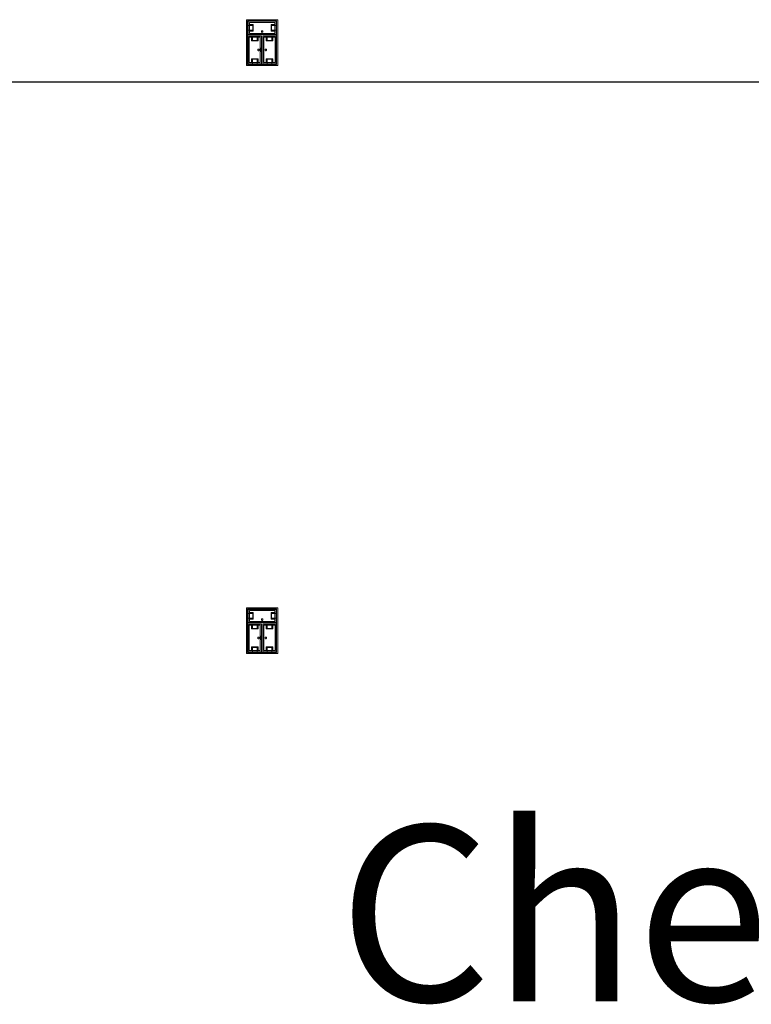
# Model space of a CAD drawing. Units: feet. Extents: x -1201 to -132, y -897 to -106.
# Drawn here: x -1019 to -982, y -447 to -397 of the extents above; entities that cross this region are included whole.
import ezdxf

# ---------------------------------------------------------------- set-up
doc = ezdxf.new("R2010")
doc.units = ezdxf.units.FT
doc.header["$LTSCALE"] = 20
doc.header["$MEASUREMENT"] = 0
doc.header["$PDMODE"] = 1
doc.header["$PDSIZE"] = -2
doc.layers.get('0').update_dxf_attribs({"lineweight": 5})
doc.layers.get('Defpoints').update_dxf_attribs({"lineweight": 18})
for name, color, linetype, lineweight in [('A-FLOR-FIXT', 7, 'Continuous', 18), ('Dimension', 7, 'Continuous', 5), ('None', 7, 'Continuous', 18)]:
    doc.layers.add(name, color=color, linetype=linetype, lineweight=lineweight)
doc.styles.add('Times', font='Times')
doc.styles.add('Times New Roman', font='Times New Roman.ttf')
doc.dimstyles.new('Plan Dim', dxfattribs={"dimtxt": 4.505208, "dimasz": 0.556641, "dimexe": 0, "dimexo": 0, "dimgap": 0, "dimtad": 0, "dimtih": 1, "dimtoh": 1, "dimdec": 3, "dimzin": 4, "dimdsep": 46, "dimtxsty": 'Times New Roman', "dimblk": 'VW_FILLEDARROW', "dimblk1": 'VW_FILLEDARROW', "dimblk2": 'VW_FILLEDARROW', "dimcen": 0, "dimse1": 1, "dimse2": 1, "dimazin": 0, "dimtfac": 1, "dimtdec": 3, "dimtix": 1, "dimtofl": 0, "dimtmove": 0, "dimatfit": 0, "dimldrblk": 'VW_FILLEDARROW', "dimfxl": 1, "dimfrac": 2, "dimtolj": 1, "dimtzin": 4, "dimarcsym": 0})

# ---------------------------------------------------------------- blocks, each defined once
blk = doc.blocks.new('VW_FILLEDARROW')
at = {"linetype": 'Continuous', "lineweight": 0, "transparency": 16777216}
blk.add_hatch(color=0, dxfattribs=at).paths.add_polyline_path([(-1, 0.268), (0, 0), (-1, -0.268)])
at = {"color": 0, "linetype": 'Continuous', "lineweight": 5, "transparency": 16777216, "flags": 128}
blk.add_lwpolyline([(-1, 0.268), (0, 0), (-1, -0.268)], close=True, dxfattribs=at)
blk = doc.blocks.new('*D310')
at = {"layer": 'Defpoints', "color": 0, "transparency": 33554687}
for p in [(-1045.097, -400), (-901.097, -400), (-901.097, -400)]:
    blk.add_point(p, dxfattribs=at)
at = {"layer": 'Dimension', "color": 0, "linetype": 'Continuous', "lineweight": -2, "transparency": 33554687}
for p, q in [((-1044.54, -400), (-978.779, -400)), ((-901.653, -400), (-967.414, -400))]:
    blk.add_line(p, q, dxfattribs=at)
at = {"layer": 'Dimension', "color": 0, "lineweight": -2, "xscale": 0.556640625, "yscale": 0.556640625, "zscale": 0.556640625, "rotation": 180}
blk.add_blockref('VW_FILLEDARROW', (-1045.097, -400), dxfattribs=at)
at = {"layer": 'Dimension', "color": 0, "lineweight": -2, "xscale": 0.556640625, "yscale": 0.556640625, "zscale": 0.556640625}
blk.add_blockref('VW_FILLEDARROW', (-901.097, -400), dxfattribs=at)
at = {"layer": 'Dimension', "color": 0, "lineweight": 5, "transparency": 33554687, "insert": (-973.097, -400), "char_height": 4.5052, "attachment_point": 5, "style": 'Times New Roman'}
blk.add_mtext("\\A1;144'", dxfattribs=at)

msp = doc.modelspace()

# ---------------------------------------------------------------- linework, layer by layer
at = {"layer": 'A-FLOR-FIXT', "linetype": 'Continuous', "lineweight": 5, "transparency": 33554687}
for p, q in [((-1007.805, -397.583), (-1007.805, -396.917)), ((-1007.805, -396.917), (-1006.388, -396.917)), ((-1007.805, -397.365), (-1007.805, -397.135)), ((-1007.805, -397.135), (-1007.576, -397.135)), ((-1007.742, -397.531), (-1007.742, -396.969)), ((-1007.742, -396.969), (-1006.45, -396.969)), ((-1007.742, -397.083), (-1007.555, -397.083)), ((-1007.742, -397.083), (-1007.742, -397.135)), ((-1007.742, -397.125), (-1007.565, -397.125)), ((-1007.576, -397.135), (-1007.576, -397.365)), ((-1007.565, -397.125), (-1007.565, -397.375)), ((-1007.555, -397.083), (-1007.555, -397.417)), ((-1006.638, -397.083), (-1006.45, -397.083)), ((-1006.638, -397.417), (-1006.638, -397.083)), ((-1006.628, -397.125), (-1006.45, -397.125)), ((-1006.628, -397.375), (-1006.628, -397.125)), ((-1006.617, -397.135), (-1006.388, -397.135)), ((-1006.617, -397.365), (-1006.617, -397.135)), ((-1006.45, -397.083), (-1006.503, -397.083)), ((-1006.45, -396.969), (-1006.45, -397.531)), ((-1006.45, -397.083), (-1006.45, -397.135)), ((-1006.388, -396.917), (-1006.388, -397.583)), ((-1006.388, -397.135), (-1006.388, -397.365)), ((-1007.576, -397.365), (-1007.805, -397.365)), ((-1006.388, -397.583), (-1007.805, -397.583)), ((-1007.805, -399.083), (-1007.805, -397.667)), ((-1007.805, -397.667), (-1007.138, -397.667)), ((-1007.753, -399.021), (-1007.753, -397.729)), ((-1007.753, -397.729), (-1007.19, -397.729)), ((-1007.742, -397.417), (-1007.742, -397.365)), ((-1007.565, -397.375), (-1007.742, -397.375)), ((-1007.555, -397.417), (-1007.742, -397.417)), ((-1007.742, -397.417), (-1007.69, -397.417)), ((-1006.45, -397.531), (-1007.742, -397.531)), ((-1007.638, -397.917), (-1007.638, -397.729)), ((-1007.638, -397.729), (-1007.638, -397.781)), ((-1007.638, -397.729), (-1007.586, -397.729)), ((-1007.596, -397.906), (-1007.596, -397.729)), ((-1007.586, -397.896), (-1007.586, -397.667)), ((-1007.586, -397.667), (-1007.357, -397.667)), ((-1007.357, -397.667), (-1007.357, -397.896)), ((-1007.305, -397.729), (-1007.357, -397.729)), ((-1007.346, -397.729), (-1007.346, -397.906)), ((-1007.305, -397.729), (-1007.305, -397.917)), ((-1007.19, -397.729), (-1007.19, -399.021)), ((-1007.18, -397.583), (-1007.18, -397.563)), ((-1007.18, -397.563), (-1007.013, -397.563)), ((-1007.013, -397.583), (-1007.18, -397.583)), ((-1007.137, -397.429), (-1007.138, -397.433)), ((-1007.138, -397.433), (-1007.138, -397.438)), ((-1007.138, -397.438), (-1007.138, -397.442)), ((-1007.138, -397.442), (-1007.137, -397.446)), ((-1007.138, -397.667), (-1007.138, -399.083)), ((-1007.136, -397.425), (-1007.137, -397.429)), ((-1007.137, -397.446), (-1007.136, -397.45)), ((-1007.134, -397.421), (-1007.136, -397.425)), ((-1007.136, -397.45), (-1007.134, -397.454)), ((-1007.132, -397.417), (-1007.134, -397.421)), ((-1007.134, -397.454), (-1007.132, -397.458)), ((-1007.13, -397.413), (-1007.132, -397.417)), ((-1007.132, -397.458), (-1007.13, -397.462)), ((-1007.127, -397.41), (-1007.13, -397.413)), ((-1007.13, -397.462), (-1007.127, -397.465)), ((-1007.124, -397.407), (-1007.127, -397.41)), ((-1007.127, -397.465), (-1007.124, -397.468)), ((-1007.121, -397.404), (-1007.124, -397.407)), ((-1007.124, -397.468), (-1007.121, -397.471)), ((-1007.117, -397.401), (-1007.121, -397.404)), ((-1007.121, -397.471), (-1007.117, -397.474)), ((-1007.113, -397.399), (-1007.117, -397.401)), ((-1007.117, -397.474), (-1007.113, -397.476)), ((-1007.109, -397.398), (-1007.113, -397.399)), ((-1007.113, -397.476), (-1007.109, -397.477)), ((-1007.105, -397.397), (-1007.109, -397.398)), ((-1007.109, -397.477), (-1007.105, -397.478)), ((-1007.101, -397.396), (-1007.105, -397.397)), ((-1007.105, -397.478), (-1007.101, -397.479)), ((-1007.096, -397.396), (-1007.101, -397.396)), ((-1007.101, -397.479), (-1007.096, -397.479)), ((-1007.092, -397.396), (-1007.096, -397.396)), ((-1007.096, -397.479), (-1007.092, -397.479)), ((-1007.088, -397.397), (-1007.092, -397.396)), ((-1007.092, -397.479), (-1007.088, -397.478)), ((-1007.083, -397.398), (-1007.088, -397.397)), ((-1007.088, -397.478), (-1007.083, -397.477)), ((-1007.079, -397.399), (-1007.083, -397.398)), ((-1007.083, -397.477), (-1007.079, -397.476)), ((-1007.076, -397.401), (-1007.079, -397.399)), ((-1007.079, -397.476), (-1007.076, -397.474)), ((-1007.072, -397.404), (-1007.076, -397.401)), ((-1007.076, -397.474), (-1007.072, -397.471)), ((-1007.068, -397.407), (-1007.072, -397.404)), ((-1007.072, -397.471), (-1007.068, -397.468)), ((-1007.065, -397.41), (-1007.068, -397.407)), ((-1007.068, -397.468), (-1007.065, -397.465)), ((-1007.063, -397.413), (-1007.065, -397.41)), ((-1007.065, -397.465), (-1007.063, -397.462)), ((-1007.06, -397.417), (-1007.063, -397.413)), ((-1007.063, -397.462), (-1007.06, -397.458)), ((-1007.058, -397.421), (-1007.06, -397.417)), ((-1007.06, -397.458), (-1007.058, -397.454)), ((-1007.057, -397.425), (-1007.058, -397.421)), ((-1007.058, -397.454), (-1007.057, -397.45)), ((-1007.056, -397.429), (-1007.057, -397.425)), ((-1007.057, -397.45), (-1007.056, -397.446)), ((-1007.055, -397.433), (-1007.056, -397.429)), ((-1007.056, -397.446), (-1007.055, -397.442)), ((-1007.055, -397.438), (-1007.055, -397.433)), ((-1007.055, -397.442), (-1007.055, -397.438)), ((-1007.055, -399.083), (-1007.055, -397.667)), ((-1007.055, -397.667), (-1006.388, -397.667)), ((-1007.013, -397.563), (-1007.013, -397.583)), ((-1007.003, -399.021), (-1007.003, -397.729)), ((-1007.003, -397.729), (-1006.44, -397.729)), ((-1006.888, -397.917), (-1006.888, -397.729)), ((-1006.888, -397.729), (-1006.888, -397.781)), ((-1006.888, -397.729), (-1006.836, -397.729)), ((-1006.846, -397.906), (-1006.846, -397.729)), ((-1006.836, -397.896), (-1006.836, -397.667)), ((-1006.836, -397.667), (-1006.607, -397.667)), ((-1006.45, -397.417), (-1006.638, -397.417)), ((-1006.45, -397.375), (-1006.628, -397.375)), ((-1006.388, -397.365), (-1006.617, -397.365)), ((-1006.607, -397.667), (-1006.607, -397.896)), ((-1006.555, -397.729), (-1006.607, -397.729)), ((-1006.596, -397.729), (-1006.596, -397.906)), ((-1006.555, -397.729), (-1006.555, -397.917)), ((-1006.45, -397.417), (-1006.45, -397.365)), ((-1006.44, -397.729), (-1006.44, -399.021)), ((-1006.388, -397.667), (-1006.388, -399.083)), ((-1007.305, -397.917), (-1007.638, -397.917)), ((-1007.346, -397.906), (-1007.596, -397.906)), ((-1007.357, -397.896), (-1007.586, -397.896)), ((-1007.312, -398.344), (-1007.315, -398.347)), ((-1007.308, -398.341), (-1007.312, -398.344)), ((-1007.305, -398.339), (-1007.308, -398.341)), ((-1007.301, -398.337), (-1007.305, -398.339)), ((-1007.297, -398.335), (-1007.301, -398.337)), ((-1007.293, -398.334), (-1007.297, -398.335)), ((-1007.288, -398.334), (-1007.293, -398.334)), ((-1007.284, -398.333), (-1007.288, -398.334)), ((-1007.279, -398.334), (-1007.284, -398.333)), ((-1007.275, -398.334), (-1007.279, -398.334)), ((-1007.271, -398.335), (-1007.275, -398.334)), ((-1007.267, -398.337), (-1007.271, -398.335)), ((-1007.263, -398.339), (-1007.267, -398.337)), ((-1007.259, -398.341), (-1007.263, -398.339)), ((-1007.256, -398.344), (-1007.259, -398.341)), ((-1007.253, -398.347), (-1007.256, -398.344)), ((-1007.159, -398.458), (-1007.159, -398.292)), ((-1007.159, -398.292), (-1007.138, -398.292)), ((-1007.138, -398.292), (-1007.138, -398.458)), ((-1007.055, -398.458), (-1007.055, -398.292)), ((-1007.055, -398.292), (-1007.034, -398.292)), ((-1007.034, -398.292), (-1007.034, -398.458)), ((-1006.937, -398.344), (-1006.94, -398.347)), ((-1006.933, -398.341), (-1006.937, -398.344)), ((-1006.93, -398.339), (-1006.933, -398.341)), ((-1006.926, -398.337), (-1006.93, -398.339)), ((-1006.922, -398.335), (-1006.926, -398.337)), ((-1006.918, -398.334), (-1006.922, -398.335)), ((-1006.913, -398.334), (-1006.918, -398.334)), ((-1006.909, -398.333), (-1006.913, -398.334)), ((-1006.904, -398.334), (-1006.909, -398.333)), ((-1006.9, -398.334), (-1006.904, -398.334)), ((-1006.896, -398.335), (-1006.9, -398.334)), ((-1006.892, -398.337), (-1006.896, -398.335)), ((-1006.888, -398.339), (-1006.892, -398.337)), ((-1006.555, -397.917), (-1006.888, -397.917)), ((-1006.884, -398.341), (-1006.888, -398.339)), ((-1006.881, -398.344), (-1006.884, -398.341)), ((-1006.878, -398.347), (-1006.881, -398.344)), ((-1006.596, -397.906), (-1006.846, -397.906)), ((-1006.607, -397.896), (-1006.836, -397.896)), ((-1007.638, -399.021), (-1007.638, -398.833)), ((-1007.638, -398.833), (-1007.305, -398.833)), ((-1007.596, -399.021), (-1007.596, -398.844)), ((-1007.596, -398.844), (-1007.346, -398.844)), ((-1007.346, -398.844), (-1007.346, -399.021)), ((-1007.325, -398.371), (-1007.326, -398.375)), ((-1007.326, -398.375), (-1007.325, -398.379)), ((-1007.323, -398.362), (-1007.325, -398.366)), ((-1007.325, -398.366), (-1007.325, -398.371)), ((-1007.325, -398.379), (-1007.325, -398.384)), ((-1007.325, -398.384), (-1007.323, -398.388)), ((-1007.322, -398.358), (-1007.323, -398.362)), ((-1007.323, -398.388), (-1007.322, -398.392)), ((-1007.32, -398.354), (-1007.322, -398.358)), ((-1007.322, -398.392), (-1007.32, -398.396)), ((-1007.318, -398.351), (-1007.32, -398.354)), ((-1007.32, -398.396), (-1007.318, -398.399)), ((-1007.315, -398.347), (-1007.318, -398.351)), ((-1007.318, -398.399), (-1007.315, -398.403)), ((-1007.315, -398.403), (-1007.312, -398.406)), ((-1007.312, -398.406), (-1007.308, -398.409)), ((-1007.308, -398.409), (-1007.305, -398.411)), ((-1007.305, -398.411), (-1007.301, -398.413)), ((-1007.305, -398.833), (-1007.305, -399.021)), ((-1007.301, -398.413), (-1007.297, -398.415)), ((-1007.297, -398.415), (-1007.293, -398.416)), ((-1007.293, -398.416), (-1007.288, -398.416)), ((-1007.288, -398.416), (-1007.284, -398.417)), ((-1007.284, -398.417), (-1007.279, -398.416)), ((-1007.279, -398.416), (-1007.275, -398.416)), ((-1007.275, -398.416), (-1007.271, -398.415)), ((-1007.271, -398.415), (-1007.267, -398.413)), ((-1007.267, -398.413), (-1007.263, -398.411)), ((-1007.263, -398.411), (-1007.259, -398.409)), ((-1007.259, -398.409), (-1007.256, -398.406)), ((-1007.256, -398.406), (-1007.253, -398.403)), ((-1007.25, -398.351), (-1007.253, -398.347)), ((-1007.253, -398.403), (-1007.25, -398.399)), ((-1007.248, -398.354), (-1007.25, -398.351)), ((-1007.25, -398.399), (-1007.248, -398.396)), ((-1007.246, -398.358), (-1007.248, -398.354)), ((-1007.248, -398.396), (-1007.246, -398.392)), ((-1007.244, -398.362), (-1007.246, -398.358)), ((-1007.246, -398.392), (-1007.244, -398.388)), ((-1007.243, -398.366), (-1007.244, -398.362)), ((-1007.244, -398.388), (-1007.243, -398.384)), ((-1007.242, -398.371), (-1007.243, -398.366)), ((-1007.243, -398.384), (-1007.242, -398.379)), ((-1007.242, -398.375), (-1007.242, -398.371)), ((-1007.242, -398.379), (-1007.242, -398.375)), ((-1007.138, -398.458), (-1007.159, -398.458)), ((-1007.034, -398.458), (-1007.055, -398.458)), ((-1006.95, -398.371), (-1006.951, -398.375)), ((-1006.951, -398.375), (-1006.95, -398.379)), ((-1006.948, -398.362), (-1006.95, -398.366)), ((-1006.95, -398.366), (-1006.95, -398.371)), ((-1006.95, -398.379), (-1006.95, -398.384)), ((-1006.95, -398.384), (-1006.948, -398.388)), ((-1006.947, -398.358), (-1006.948, -398.362)), ((-1006.948, -398.388), (-1006.947, -398.392)), ((-1006.945, -398.354), (-1006.947, -398.358)), ((-1006.947, -398.392), (-1006.945, -398.396)), ((-1006.943, -398.351), (-1006.945, -398.354)), ((-1006.945, -398.396), (-1006.943, -398.399)), ((-1006.94, -398.347), (-1006.943, -398.351)), ((-1006.943, -398.399), (-1006.94, -398.403)), ((-1006.94, -398.403), (-1006.937, -398.406)), ((-1006.937, -398.406), (-1006.933, -398.409)), ((-1006.933, -398.409), (-1006.93, -398.411)), ((-1006.93, -398.411), (-1006.926, -398.413)), ((-1006.926, -398.413), (-1006.922, -398.415)), ((-1006.922, -398.415), (-1006.918, -398.416)), ((-1006.918, -398.416), (-1006.913, -398.416)), ((-1006.913, -398.416), (-1006.909, -398.417)), ((-1006.909, -398.417), (-1006.904, -398.416)), ((-1006.904, -398.416), (-1006.9, -398.416)), ((-1006.9, -398.416), (-1006.896, -398.415)), ((-1006.896, -398.415), (-1006.892, -398.413)), ((-1006.892, -398.413), (-1006.888, -398.411)), ((-1006.888, -398.411), (-1006.884, -398.409)), ((-1006.888, -399.021), (-1006.888, -398.833)), ((-1006.888, -398.833), (-1006.555, -398.833)), ((-1006.884, -398.409), (-1006.881, -398.406)), ((-1006.881, -398.406), (-1006.878, -398.403)), ((-1006.875, -398.351), (-1006.878, -398.347)), ((-1006.878, -398.403), (-1006.875, -398.399)), ((-1006.873, -398.354), (-1006.875, -398.351)), ((-1006.875, -398.399), (-1006.873, -398.396)), ((-1006.871, -398.358), (-1006.873, -398.354)), ((-1006.873, -398.396), (-1006.871, -398.392)), ((-1006.869, -398.362), (-1006.871, -398.358)), ((-1006.871, -398.392), (-1006.869, -398.388)), ((-1006.868, -398.366), (-1006.869, -398.362)), ((-1006.869, -398.388), (-1006.868, -398.384)), ((-1006.867, -398.371), (-1006.868, -398.366)), ((-1006.868, -398.384), (-1006.867, -398.379)), ((-1006.867, -398.375), (-1006.867, -398.371)), ((-1006.867, -398.379), (-1006.867, -398.375)), ((-1006.846, -399.021), (-1006.846, -398.844)), ((-1006.846, -398.844), (-1006.596, -398.844)), ((-1006.596, -398.844), (-1006.596, -399.021)), ((-1006.555, -398.833), (-1006.555, -399.021)), ((-1007.138, -399.083), (-1007.805, -399.083)), ((-1007.19, -399.021), (-1007.753, -399.021)), ((-1007.638, -399.021), (-1007.586, -399.021)), ((-1007.586, -399.083), (-1007.586, -398.854)), ((-1007.586, -398.854), (-1007.357, -398.854)), ((-1007.357, -399.083), (-1007.586, -399.083)), ((-1007.357, -398.854), (-1007.357, -399.083)), ((-1007.305, -399.021), (-1007.357, -399.021)), ((-1007.305, -399.021), (-1007.305, -398.969)), ((-1006.388, -399.083), (-1007.055, -399.083)), ((-1006.44, -399.021), (-1007.003, -399.021)), ((-1006.888, -399.021), (-1006.836, -399.021)), ((-1006.836, -399.083), (-1006.836, -398.854)), ((-1006.836, -398.854), (-1006.607, -398.854)), ((-1006.607, -399.083), (-1006.836, -399.083)), ((-1006.607, -398.854), (-1006.607, -399.083)), ((-1006.555, -399.021), (-1006.607, -399.021)), ((-1006.555, -399.021), (-1006.555, -398.969)), ((-1007.805, -427.583), (-1007.805, -426.917)), ((-1007.805, -426.917), (-1006.388, -426.917)), ((-1007.742, -427.531), (-1007.742, -426.969)), ((-1007.742, -426.969), (-1006.45, -426.969)), ((-1006.45, -426.969), (-1006.45, -427.531)), ((-1006.388, -426.917), (-1006.388, -427.583)), ((-1007.805, -427.365), (-1007.805, -427.135)), ((-1007.805, -427.135), (-1007.576, -427.135)), ((-1007.576, -427.365), (-1007.805, -427.365)), ((-1007.742, -427.083), (-1007.555, -427.083)), ((-1007.742, -427.083), (-1007.742, -427.135)), ((-1007.742, -427.125), (-1007.565, -427.125)), ((-1007.742, -427.417), (-1007.742, -427.365)), ((-1007.565, -427.375), (-1007.742, -427.375)), ((-1007.555, -427.417), (-1007.742, -427.417)), ((-1007.742, -427.417), (-1007.69, -427.417)), ((-1007.576, -427.135), (-1007.576, -427.365)), ((-1007.565, -427.125), (-1007.565, -427.375)), ((-1007.555, -427.083), (-1007.555, -427.417)), ((-1007.137, -427.429), (-1007.138, -427.433)), ((-1007.138, -427.433), (-1007.138, -427.438)), ((-1007.138, -427.438), (-1007.138, -427.442)), ((-1007.138, -427.442), (-1007.137, -427.446)), ((-1007.136, -427.425), (-1007.137, -427.429)), ((-1007.137, -427.446), (-1007.136, -427.45)), ((-1007.134, -427.421), (-1007.136, -427.425)), ((-1007.136, -427.45), (-1007.134, -427.454)), ((-1007.132, -427.417), (-1007.134, -427.421)), ((-1007.134, -427.454), (-1007.132, -427.458)), ((-1007.13, -427.413), (-1007.132, -427.417)), ((-1007.132, -427.458), (-1007.13, -427.462)), ((-1007.127, -427.41), (-1007.13, -427.413)), ((-1007.13, -427.462), (-1007.127, -427.465)), ((-1007.124, -427.407), (-1007.127, -427.41)), ((-1007.127, -427.465), (-1007.124, -427.468)), ((-1007.121, -427.404), (-1007.124, -427.407)), ((-1007.124, -427.468), (-1007.121, -427.471)), ((-1007.117, -427.401), (-1007.121, -427.404)), ((-1007.121, -427.471), (-1007.117, -427.474)), ((-1007.113, -427.399), (-1007.117, -427.401)), ((-1007.117, -427.474), (-1007.113, -427.476)), ((-1007.109, -427.398), (-1007.113, -427.399)), ((-1007.113, -427.476), (-1007.109, -427.477)), ((-1007.105, -427.397), (-1007.109, -427.398)), ((-1007.109, -427.477), (-1007.105, -427.478)), ((-1007.101, -427.396), (-1007.105, -427.397)), ((-1007.105, -427.478), (-1007.101, -427.479)), ((-1007.096, -427.396), (-1007.101, -427.396)), ((-1007.101, -427.479), (-1007.096, -427.479)), ((-1007.092, -427.396), (-1007.096, -427.396)), ((-1007.096, -427.479), (-1007.092, -427.479)), ((-1007.088, -427.397), (-1007.092, -427.396)), ((-1007.092, -427.479), (-1007.088, -427.478)), ((-1007.083, -427.398), (-1007.088, -427.397)), ((-1007.088, -427.478), (-1007.083, -427.477)), ((-1007.079, -427.399), (-1007.083, -427.398)), ((-1007.083, -427.477), (-1007.079, -427.476)), ((-1007.076, -427.401), (-1007.079, -427.399)), ((-1007.079, -427.476), (-1007.076, -427.474)), ((-1007.072, -427.404), (-1007.076, -427.401)), ((-1007.076, -427.474), (-1007.072, -427.471)), ((-1007.068, -427.407), (-1007.072, -427.404)), ((-1007.072, -427.471), (-1007.068, -427.468)), ((-1007.065, -427.41), (-1007.068, -427.407)), ((-1007.068, -427.468), (-1007.065, -427.465)), ((-1007.063, -427.413), (-1007.065, -427.41)), ((-1007.065, -427.465), (-1007.063, -427.462)), ((-1007.06, -427.417), (-1007.063, -427.413)), ((-1007.063, -427.462), (-1007.06, -427.458)), ((-1007.058, -427.421), (-1007.06, -427.417)), ((-1007.06, -427.458), (-1007.058, -427.454)), ((-1007.057, -427.425), (-1007.058, -427.421)), ((-1007.058, -427.454), (-1007.057, -427.45)), ((-1007.056, -427.429), (-1007.057, -427.425)), ((-1007.057, -427.45), (-1007.056, -427.446)), ((-1007.055, -427.433), (-1007.056, -427.429)), ((-1007.056, -427.446), (-1007.055, -427.442)), ((-1007.055, -427.438), (-1007.055, -427.433)), ((-1007.055, -427.442), (-1007.055, -427.438)), ((-1006.638, -427.083), (-1006.45, -427.083)), ((-1006.638, -427.417), (-1006.638, -427.083)), ((-1006.45, -427.417), (-1006.638, -427.417)), ((-1006.628, -427.125), (-1006.45, -427.125)), ((-1006.628, -427.375), (-1006.628, -427.125)), ((-1006.45, -427.375), (-1006.628, -427.375)), ((-1006.617, -427.135), (-1006.388, -427.135)), ((-1006.617, -427.365), (-1006.617, -427.135)), ((-1006.388, -427.365), (-1006.617, -427.365)), ((-1006.45, -427.083), (-1006.503, -427.083)), ((-1006.45, -427.083), (-1006.45, -427.135)), ((-1006.45, -427.417), (-1006.45, -427.365)), ((-1006.388, -427.135), (-1006.388, -427.365)), ((-1006.388, -427.583), (-1007.805, -427.583)), ((-1007.805, -429.083), (-1007.805, -427.667)), ((-1007.805, -427.667), (-1007.138, -427.667)), ((-1007.753, -429.021), (-1007.753, -427.729)), ((-1007.753, -427.729), (-1007.19, -427.729)), ((-1006.45, -427.531), (-1007.742, -427.531)), ((-1007.638, -427.917), (-1007.638, -427.729)), ((-1007.638, -427.729), (-1007.638, -427.781)), ((-1007.638, -427.729), (-1007.586, -427.729)), ((-1007.305, -427.917), (-1007.638, -427.917)), ((-1007.596, -427.906), (-1007.596, -427.729)), ((-1007.346, -427.906), (-1007.596, -427.906)), ((-1007.586, -427.896), (-1007.586, -427.667)), ((-1007.586, -427.667), (-1007.357, -427.667)), ((-1007.357, -427.896), (-1007.586, -427.896)), ((-1007.357, -427.667), (-1007.357, -427.896)), ((-1007.305, -427.729), (-1007.357, -427.729)), ((-1007.346, -427.729), (-1007.346, -427.906)), ((-1007.305, -427.729), (-1007.305, -427.917)), ((-1007.19, -427.729), (-1007.19, -429.021)), ((-1007.18, -427.583), (-1007.18, -427.563)), ((-1007.18, -427.563), (-1007.013, -427.563)), ((-1007.013, -427.583), (-1007.18, -427.583)), ((-1007.138, -427.667), (-1007.138, -429.083)), ((-1007.055, -429.083), (-1007.055, -427.667)), ((-1007.055, -427.667), (-1006.388, -427.667)), ((-1007.013, -427.563), (-1007.013, -427.583)), ((-1007.003, -429.021), (-1007.003, -427.729)), ((-1007.003, -427.729), (-1006.44, -427.729)), ((-1006.888, -427.917), (-1006.888, -427.729)), ((-1006.888, -427.729), (-1006.888, -427.781)), ((-1006.888, -427.729), (-1006.836, -427.729)), ((-1006.555, -427.917), (-1006.888, -427.917)), ((-1006.846, -427.906), (-1006.846, -427.729)), ((-1006.596, -427.906), (-1006.846, -427.906)), ((-1006.836, -427.896), (-1006.836, -427.667)), ((-1006.836, -427.667), (-1006.607, -427.667)), ((-1006.607, -427.896), (-1006.836, -427.896)), ((-1006.607, -427.667), (-1006.607, -427.896)), ((-1006.555, -427.729), (-1006.607, -427.729)), ((-1006.596, -427.729), (-1006.596, -427.906)), ((-1006.555, -427.729), (-1006.555, -427.917)), ((-1006.44, -427.729), (-1006.44, -429.021)), ((-1006.388, -427.667), (-1006.388, -429.083)), ((-1007.325, -428.371), (-1007.326, -428.375)), ((-1007.326, -428.375), (-1007.325, -428.379)), ((-1007.323, -428.362), (-1007.325, -428.366)), ((-1007.325, -428.366), (-1007.325, -428.371)), ((-1007.325, -428.379), (-1007.325, -428.384)), ((-1007.325, -428.384), (-1007.323, -428.388)), ((-1007.322, -428.358), (-1007.323, -428.362)), ((-1007.323, -428.388), (-1007.322, -428.392)), ((-1007.32, -428.354), (-1007.322, -428.358)), ((-1007.322, -428.392), (-1007.32, -428.396)), ((-1007.318, -428.351), (-1007.32, -428.354)), ((-1007.32, -428.396), (-1007.318, -428.399)), ((-1007.315, -428.347), (-1007.318, -428.351)), ((-1007.318, -428.399), (-1007.315, -428.403)), ((-1007.312, -428.344), (-1007.315, -428.347)), ((-1007.315, -428.403), (-1007.312, -428.406)), ((-1007.308, -428.341), (-1007.312, -428.344)), ((-1007.312, -428.406), (-1007.308, -428.409)), ((-1007.305, -428.339), (-1007.308, -428.341)), ((-1007.308, -428.409), (-1007.305, -428.411)), ((-1007.301, -428.337), (-1007.305, -428.339)), ((-1007.305, -428.411), (-1007.301, -428.413)), ((-1007.297, -428.335), (-1007.301, -428.337)), ((-1007.301, -428.413), (-1007.297, -428.415)), ((-1007.293, -428.334), (-1007.297, -428.335)), ((-1007.297, -428.415), (-1007.293, -428.416)), ((-1007.288, -428.334), (-1007.293, -428.334)), ((-1007.293, -428.416), (-1007.288, -428.416)), ((-1007.284, -428.333), (-1007.288, -428.334)), ((-1007.288, -428.416), (-1007.284, -428.417)), ((-1007.279, -428.334), (-1007.284, -428.333)), ((-1007.284, -428.417), (-1007.279, -428.416)), ((-1007.275, -428.334), (-1007.279, -428.334)), ((-1007.279, -428.416), (-1007.275, -428.416)), ((-1007.271, -428.335), (-1007.275, -428.334)), ((-1007.275, -428.416), (-1007.271, -428.415)), ((-1007.267, -428.337), (-1007.271, -428.335)), ((-1007.271, -428.415), (-1007.267, -428.413)), ((-1007.263, -428.339), (-1007.267, -428.337)), ((-1007.267, -428.413), (-1007.263, -428.411)), ((-1007.259, -428.341), (-1007.263, -428.339)), ((-1007.263, -428.411), (-1007.259, -428.409)), ((-1007.256, -428.344), (-1007.259, -428.341)), ((-1007.259, -428.409), (-1007.256, -428.406)), ((-1007.253, -428.347), (-1007.256, -428.344)), ((-1007.256, -428.406), (-1007.253, -428.403)), ((-1007.25, -428.351), (-1007.253, -428.347)), ((-1007.253, -428.403), (-1007.25, -428.399)), ((-1007.248, -428.354), (-1007.25, -428.351)), ((-1007.25, -428.399), (-1007.248, -428.396)), ((-1007.246, -428.358), (-1007.248, -428.354)), ((-1007.248, -428.396), (-1007.246, -428.392)), ((-1007.244, -428.362), (-1007.246, -428.358)), ((-1007.246, -428.392), (-1007.244, -428.388)), ((-1007.243, -428.366), (-1007.244, -428.362)), ((-1007.244, -428.388), (-1007.243, -428.384)), ((-1007.242, -428.371), (-1007.243, -428.366)), ((-1007.243, -428.384), (-1007.242, -428.379)), ((-1007.242, -428.375), (-1007.242, -428.371)), ((-1007.242, -428.379), (-1007.242, -428.375)), ((-1007.159, -428.458), (-1007.159, -428.292)), ((-1007.159, -428.292), (-1007.138, -428.292)), ((-1007.138, -428.458), (-1007.159, -428.458)), ((-1007.138, -428.292), (-1007.138, -428.458)), ((-1007.055, -428.458), (-1007.055, -428.292)), ((-1007.055, -428.292), (-1007.034, -428.292)), ((-1007.034, -428.458), (-1007.055, -428.458)), ((-1007.034, -428.292), (-1007.034, -428.458)), ((-1006.95, -428.371), (-1006.951, -428.375)), ((-1006.951, -428.375), (-1006.95, -428.379)), ((-1006.948, -428.362), (-1006.95, -428.366)), ((-1006.95, -428.366), (-1006.95, -428.371)), ((-1006.95, -428.379), (-1006.95, -428.384)), ((-1006.95, -428.384), (-1006.948, -428.388)), ((-1006.947, -428.358), (-1006.948, -428.362)), ((-1006.948, -428.388), (-1006.947, -428.392)), ((-1006.945, -428.354), (-1006.947, -428.358)), ((-1006.947, -428.392), (-1006.945, -428.396)), ((-1006.943, -428.351), (-1006.945, -428.354)), ((-1006.945, -428.396), (-1006.943, -428.399)), ((-1006.94, -428.347), (-1006.943, -428.351)), ((-1006.943, -428.399), (-1006.94, -428.403)), ((-1006.937, -428.344), (-1006.94, -428.347)), ((-1006.94, -428.403), (-1006.937, -428.406)), ((-1006.933, -428.341), (-1006.937, -428.344)), ((-1006.937, -428.406), (-1006.933, -428.409)), ((-1006.93, -428.339), (-1006.933, -428.341)), ((-1006.933, -428.409), (-1006.93, -428.411)), ((-1006.926, -428.337), (-1006.93, -428.339)), ((-1006.93, -428.411), (-1006.926, -428.413)), ((-1006.922, -428.335), (-1006.926, -428.337)), ((-1006.926, -428.413), (-1006.922, -428.415)), ((-1006.918, -428.334), (-1006.922, -428.335)), ((-1006.922, -428.415), (-1006.918, -428.416)), ((-1006.913, -428.334), (-1006.918, -428.334)), ((-1006.918, -428.416), (-1006.913, -428.416)), ((-1006.909, -428.333), (-1006.913, -428.334)), ((-1006.913, -428.416), (-1006.909, -428.417)), ((-1006.904, -428.334), (-1006.909, -428.333)), ((-1006.909, -428.417), (-1006.904, -428.416)), ((-1006.9, -428.334), (-1006.904, -428.334)), ((-1006.904, -428.416), (-1006.9, -428.416)), ((-1006.896, -428.335), (-1006.9, -428.334)), ((-1006.9, -428.416), (-1006.896, -428.415)), ((-1006.892, -428.337), (-1006.896, -428.335)), ((-1006.896, -428.415), (-1006.892, -428.413)), ((-1006.888, -428.339), (-1006.892, -428.337)), ((-1006.892, -428.413), (-1006.888, -428.411)), ((-1006.884, -428.341), (-1006.888, -428.339)), ((-1006.888, -428.411), (-1006.884, -428.409)), ((-1006.881, -428.344), (-1006.884, -428.341)), ((-1006.884, -428.409), (-1006.881, -428.406)), ((-1006.878, -428.347), (-1006.881, -428.344)), ((-1006.881, -428.406), (-1006.878, -428.403)), ((-1006.875, -428.351), (-1006.878, -428.347)), ((-1006.878, -428.403), (-1006.875, -428.399)), ((-1006.873, -428.354), (-1006.875, -428.351)), ((-1006.875, -428.399), (-1006.873, -428.396)), ((-1006.871, -428.358), (-1006.873, -428.354)), ((-1006.873, -428.396), (-1006.871, -428.392)), ((-1006.869, -428.362), (-1006.871, -428.358)), ((-1006.871, -428.392), (-1006.869, -428.388)), ((-1006.868, -428.366), (-1006.869, -428.362)), ((-1006.869, -428.388), (-1006.868, -428.384)), ((-1006.867, -428.371), (-1006.868, -428.366)), ((-1006.868, -428.384), (-1006.867, -428.379)), ((-1006.867, -428.375), (-1006.867, -428.371)), ((-1006.867, -428.379), (-1006.867, -428.375)), ((-1007.638, -429.021), (-1007.638, -428.833)), ((-1007.638, -428.833), (-1007.305, -428.833)), ((-1007.596, -429.021), (-1007.596, -428.844)), ((-1007.596, -428.844), (-1007.346, -428.844)), ((-1007.586, -429.083), (-1007.586, -428.854)), ((-1007.586, -428.854), (-1007.357, -428.854)), ((-1007.357, -428.854), (-1007.357, -429.083)), ((-1007.346, -428.844), (-1007.346, -429.021)), ((-1007.305, -428.833), (-1007.305, -429.021)), ((-1007.305, -429.021), (-1007.305, -428.969)), ((-1006.888, -429.021), (-1006.888, -428.833)), ((-1006.888, -428.833), (-1006.555, -428.833)), ((-1006.846, -429.021), (-1006.846, -428.844)), ((-1006.846, -428.844), (-1006.596, -428.844)), ((-1006.836, -429.083), (-1006.836, -428.854)), ((-1006.836, -428.854), (-1006.607, -428.854)), ((-1006.607, -428.854), (-1006.607, -429.083)), ((-1006.596, -428.844), (-1006.596, -429.021)), ((-1006.555, -428.833), (-1006.555, -429.021)), ((-1006.555, -429.021), (-1006.555, -428.969)), ((-1007.138, -429.083), (-1007.805, -429.083)), ((-1007.19, -429.021), (-1007.753, -429.021)), ((-1007.638, -429.021), (-1007.586, -429.021)), ((-1007.357, -429.083), (-1007.586, -429.083)), ((-1007.305, -429.021), (-1007.357, -429.021)), ((-1006.388, -429.083), (-1007.055, -429.083)), ((-1006.44, -429.021), (-1007.003, -429.021)), ((-1006.888, -429.021), (-1006.836, -429.021)), ((-1006.607, -429.083), (-1006.836, -429.083)), ((-1006.555, -429.021), (-1006.607, -429.021))]:
    msp.add_line(p, q, dxfattribs=at)
at = {"layer": 'A-FLOR-FIXT', "linetype": 'Continuous', "lineweight": 5, "transparency": 33554687, "flags": 128}
for points in [[(-1007.888, -399.167), (-1007.888, -396.833), (-1006.305, -396.833), (-1006.305, -399.167)], [(-1006.357, -396.885), (-1006.357, -399.115), (-1007.836, -399.115), (-1007.836, -396.885)], [(-1006.378, -397.594), (-1007.815, -397.594), (-1007.815, -396.906), (-1006.378, -396.906)], [(-1007.815, -399.094), (-1007.815, -397.656), (-1007.128, -397.656), (-1007.128, -399.094)], [(-1007.065, -399.094), (-1007.065, -397.656), (-1006.378, -397.656), (-1006.378, -399.094)], [(-1007.888, -429.167), (-1007.888, -426.833), (-1006.305, -426.833), (-1006.305, -429.167)], [(-1006.357, -426.885), (-1006.357, -429.115), (-1007.836, -429.115), (-1007.836, -426.885)], [(-1006.378, -427.594), (-1007.815, -427.594), (-1007.815, -426.906), (-1006.378, -426.906)], [(-1007.815, -429.094), (-1007.815, -427.656), (-1007.128, -427.656), (-1007.128, -429.094)], [(-1007.065, -429.094), (-1007.065, -427.656), (-1006.378, -427.656), (-1006.378, -429.094)]]:
    msp.add_lwpolyline(points, close=True, dxfattribs=at)
at = {"layer": 'None', "linetype": 'Continuous', "lineweight": 5, "transparency": 33554687}
msp.add_line((-901.097, -400), (-1045.097, -400), dxfattribs=at)

# ---------------------------------------------------------------- texts
at = {"layer": 'None', "transparency": 33554687, "insert": (-975.531, -437.949), "char_height": 8.9583, "width": 139.73876, "attachment_point": 2, "line_spacing_factor": 0.89661, "style": 'Times'}
msp.add_mtext('Chevrolet', dxfattribs=at)

# ---------------------------------------------------------------- dimensions: what is measured, and where the dimension line sits
at = {"layer": 'Dimension', "linetype": 'Continuous', "lineweight": 5, "transparency": 33554687}
dim = msp.add_linear_dim(base=(-901.097, -400), p1=(-1045.097, -400), p2=(-901.097, -400), dimstyle='Plan Dim', override={"dimgap": 0.625, "dimdec": 0, "dimpost": "<>'", "dimtxsty": 'Times New Roman'}, dxfattribs=at)
dim.commit()
dim.dimension.update_dxf_attribs({"geometry": '*D310', "text_midpoint": (-973.097, -400)})

doc.saveas('drawing.dxf')
